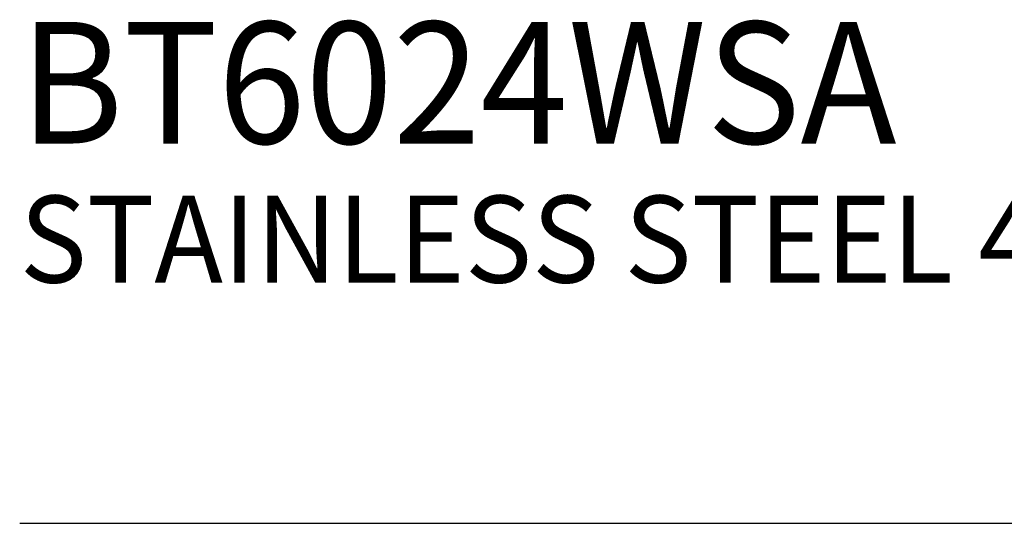
# Model space of a CAD drawing. Extents: x 1.2 to 16.5, y 0.7 to 20.8.
# Drawn here: x 1.3 to 3.5, y 17.9 to 19 of the extents above; entities that cross this region are included whole.
import ezdxf

# ---------------------------------------------------------------- set-up
doc = ezdxf.new("R2010")
doc.units = 0
doc.header["$LTSCALE"] = 2
doc.header["$MEASUREMENT"] = 0
doc.layers.get('0').update_dxf_attribs({"linetype": 'CONTINUOUS'})
doc.styles.add('PLATE', font='MyriadPro-Regular.ttf')

# ---------------------------------------------------------------- blocks, each defined once
blk = doc.blocks.new('CTITLE')
blk.add_line((-7.7035, -1.5747), (-0.0785, -1.5747))
at = {"style": 'PLATE', "width": 0.95}
for tag, p, height in [('PLATE1', (-7.7035, -1.0247), 0.14), ('DESC1', (-7.7035, -1.1847), 0.1), ('DESC1', (-7.7035, -1.3447), 0.1), ('DESC1', (-7.7035, -1.5047), 0.1), ('PLATE2', (-7.7035, -1.7747), 0.14), ('DESC2', (-7.7035, -1.9347), 0.1), ('DESC2', (-7.7035, -2.0947), 0.1), ('DESC2', (-7.7035, -2.2547), 0.1), ('DWG', (-4.331, -10.063), 0.14), ('REV', (-1.7936, -10.0611), 0.1)]:
    blk.add_attdef(tag, p, '', height=height, dxfattribs=at)

msp = doc.modelspace()

# ---------------------------------------------------------------- block references
ref = msp.add_blockref('CTITLE', (16.6582, 21.0005), dxfattribs=dict(xscale=2, yscale=2, zscale=2))
ref.add_attrib('PLATE1', 'BT6024WSA ', (1.2512, 18.725), dxfattribs={"height": 0.28, "style": 'PLATE', "width": 0.95})
ref.add_attrib('DESC1', 'STAINLESS STEEL 45%%d ANGLE OUTLET FITTING, PANEL MOUNTED, 8mm O.D. TUBE COMPRESSION FITTING', (1.2512, 18.405), dxfattribs={"height": 0.2, "style": 'PLATE', "width": 0.95})

doc.saveas('drawing.dxf')
